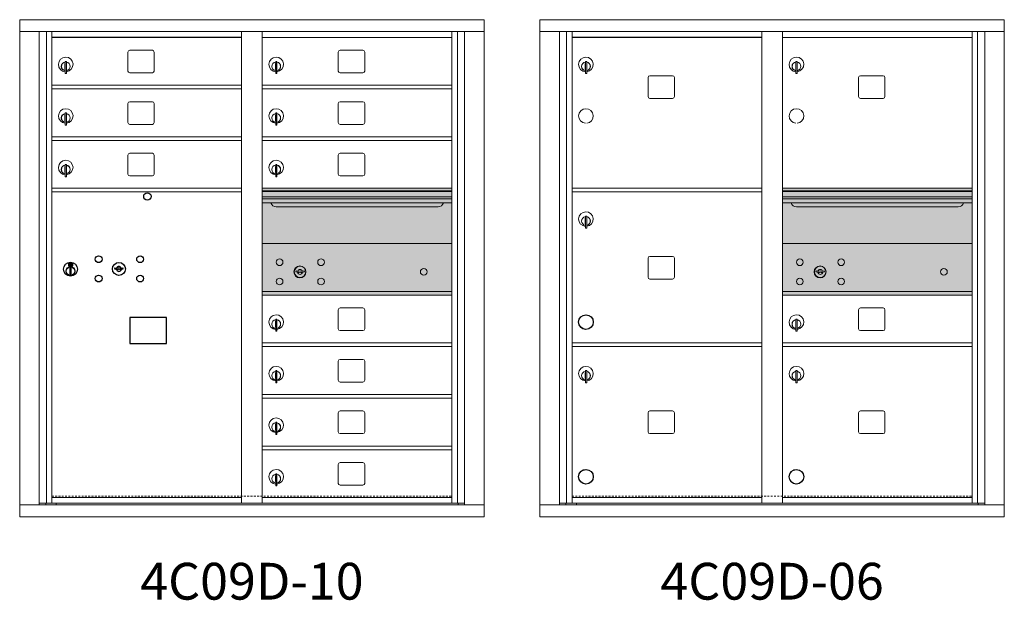
# Model space of a CAD drawing. Units: inches. Extents: x -1 to 388, y -18 to 145.
# Drawn here: x 46 to 113, y 93 to 133 of the extents above; entities that cross this region are included whole.
import ezdxf
from ezdxf.enums import TextEntityAlignment as Align

# ---------------------------------------------------------------- set-up
doc = ezdxf.new("R2010")
doc.units = ezdxf.units.IN
doc.header["$LTSCALE"] = 0.5
doc.header["$MEASUREMENT"] = 0
doc.linetypes.add('HIDDEN', pattern=[0.375, 0.25, -0.125])
doc.layers.add('shaded', color=254, linetype='Continuous')
doc.styles.get("Standard").update_dxf_attribs({"font": 'Gothic.ttf'})

msp = doc.modelspace()

# ---------------------------------------------------------------- linework, layer by layer
at = {"color": 7, "linetype": 'Continuous', "lineweight": 15}
for p, q in [((46.27383, 132.65482), (46.27383, 98.90482)), ((46.27383, 132.65482), (77.82533, 132.65482)), ((77.82533, 98.90482), (77.82533, 132.65482)), ((81.61808, 132.65482), (81.61808, 98.90482)), ((81.61808, 132.65482), (113.16958, 132.65482)), ((113.16958, 98.90482), (113.16958, 132.65482)), ((46.27383, 131.85482), (77.82533, 131.85482)), ((47.60191, 99.70482), (47.60191, 131.85482)), ((48.08757, 99.82983), (48.08757, 131.85482)), ((48.45708, 99.82982), (48.45708, 131.85482)), ((61.34208, 99.82983), (61.34208, 131.85482)), ((62.75708, 99.82983), (62.75708, 131.85482)), ((75.64208, 99.82983), (75.64208, 131.85482)), ((76.01159, 131.85482), (76.01159, 99.82983)), ((76.49726, 131.85482), (76.49726, 99.70482)), ((81.61808, 131.85482), (113.16958, 131.85482)), ((82.94616, 99.70482), (82.94616, 131.85482)), ((83.43182, 99.82983), (83.43182, 131.85482)), ((83.80133, 99.82982), (83.80133, 131.85482)), ((96.68633, 99.82983), (96.68633, 131.85482)), ((98.10133, 99.82983), (98.10133, 131.85482)), ((110.98633, 99.82983), (110.98633, 131.85482)), ((111.35584, 131.85482), (111.35584, 99.82983)), ((111.84151, 131.85482), (111.84151, 99.70482)), ((62.75708, 131.45483), (75.64208, 131.45483)), ((98.10133, 131.45483), (110.98633, 131.45483)), ((53.62258, 130.45983), (53.62258, 129.16983)), ((55.28758, 130.58483), (53.74758, 130.58483)), ((55.41258, 129.16983), (55.41258, 130.45983)), ((67.92258, 130.45983), (67.92258, 129.16983)), ((69.58758, 130.58483), (68.04758, 130.58483)), ((69.71258, 129.16983), (69.71258, 130.45983)), ((49.37208, 129.82383), (49.37208, 128.99383)), ((49.45208, 129.82383), (49.37208, 129.82383)), ((49.45208, 129.82383), (49.45208, 128.99383)), ((63.67208, 129.82383), (63.67208, 128.99383)), ((63.75208, 129.82383), (63.67208, 129.82383)), ((63.75208, 129.82383), (63.75208, 128.99383)), ((84.71633, 129.82383), (84.71633, 128.99383)), ((84.79633, 129.82383), (84.71633, 129.82383)), ((84.79633, 129.82383), (84.79633, 128.99383)), ((99.01633, 129.82383), (99.01633, 128.99383)), ((99.09633, 129.82383), (99.01633, 129.82383)), ((99.09633, 129.82383), (99.09633, 128.99383)), ((49.35208, 129.68383), (49.35208, 129.28383)), ((49.37208, 129.68383), (49.35208, 129.68383)), ((49.35208, 129.28383), (49.37208, 129.28383)), ((63.65208, 129.68383), (63.65208, 129.28383)), ((63.67208, 129.68383), (63.65208, 129.68383)), ((63.65208, 129.28383), (63.67208, 129.28383)), ((84.69633, 129.68383), (84.69633, 129.28383)), ((84.71633, 129.68383), (84.69633, 129.68383)), ((84.69633, 129.28383), (84.71633, 129.28383)), ((98.99633, 129.68383), (98.99633, 129.28383)), ((99.01633, 129.68383), (98.99633, 129.68383)), ((98.99633, 129.28383), (99.01633, 129.28383)), ((49.37208, 128.99383), (49.45208, 128.99383)), ((53.74758, 129.04483), (55.28758, 129.04483)), ((63.67208, 128.99383), (63.75208, 128.99383)), ((68.04758, 129.04483), (69.58758, 129.04483)), ((84.71633, 128.99383), (84.79633, 128.99383)), ((88.96683, 128.72483), (88.96683, 127.43483)), ((90.63183, 128.84983), (89.09183, 128.84983)), ((90.75683, 127.43483), (90.75683, 128.72483)), ((99.01633, 128.99383), (99.09633, 128.99383)), ((103.26683, 128.72483), (103.26683, 127.43483)), ((104.93183, 128.84983), (103.39183, 128.84983)), ((105.05683, 127.43483), (105.05683, 128.72483)), ((48.45708, 128.20483), (61.34208, 128.20483)), ((48.45708, 127.95483), (61.34208, 127.95483)), ((62.75708, 128.20483), (75.64208, 128.20483)), ((62.75708, 127.95483), (75.64208, 127.95483)), ((89.09183, 127.30983), (90.63183, 127.30983)), ((103.39183, 127.30983), (104.93183, 127.30983)), ((53.62258, 126.95983), (53.62258, 125.66983)), ((55.28758, 127.08483), (53.74758, 127.08483)), ((55.41258, 125.66983), (55.41258, 126.95983)), ((67.92258, 126.95983), (67.92258, 125.66983)), ((69.58758, 127.08483), (68.04758, 127.08483)), ((69.71258, 125.66983), (69.71258, 126.95983)), ((49.35208, 126.18383), (49.35208, 125.78383)), ((49.37208, 126.18383), (49.35208, 126.18383)), ((49.35208, 125.78383), (49.37208, 125.78383)), ((49.37208, 126.32383), (49.37208, 125.49383)), ((49.45208, 126.32383), (49.37208, 126.32383)), ((49.45208, 126.32383), (49.45208, 125.49383)), ((63.65208, 126.18383), (63.65208, 125.78383)), ((63.67208, 126.18383), (63.65208, 126.18383)), ((63.65208, 125.78383), (63.67208, 125.78383)), ((63.67208, 126.32383), (63.67208, 125.49383)), ((63.75208, 126.32383), (63.67208, 126.32383)), ((63.75208, 126.32383), (63.75208, 125.49383)), ((49.37208, 125.49383), (49.45208, 125.49383)), ((53.74758, 125.54483), (55.28758, 125.54483)), ((63.67208, 125.49383), (63.75208, 125.49383)), ((68.04758, 125.54483), (69.58758, 125.54483)), ((48.45708, 124.70483), (61.34208, 124.70483)), ((48.45708, 124.45483), (61.34208, 124.45483)), ((62.75708, 124.70483), (75.64208, 124.70483)), ((62.75708, 124.45483), (75.64208, 124.45483)), ((53.62258, 123.45983), (53.62258, 122.16983)), ((55.28758, 123.58483), (53.74758, 123.58483)), ((55.41258, 122.16983), (55.41258, 123.45983)), ((67.92258, 123.45983), (67.92258, 122.16983)), ((69.58758, 123.58483), (68.04758, 123.58483)), ((69.71258, 122.16983), (69.71258, 123.45983)), ((49.35208, 122.68383), (49.35208, 122.28383)), ((49.37208, 122.68383), (49.35208, 122.68383)), ((49.37208, 122.82383), (49.37208, 121.99383)), ((49.45208, 122.82383), (49.37208, 122.82383)), ((49.45208, 122.82383), (49.45208, 121.99383)), ((63.65208, 122.68383), (63.65208, 122.28383)), ((63.67208, 122.68383), (63.65208, 122.68383)), ((63.67208, 122.82383), (63.67208, 121.99383)), ((63.75208, 122.82383), (63.67208, 122.82383)), ((63.75208, 122.82383), (63.75208, 121.99383)), ((49.35208, 122.28383), (49.37208, 122.28383)), ((49.37208, 121.99383), (49.45208, 121.99383)), ((53.74758, 122.04483), (55.28758, 122.04483)), ((63.65208, 122.28383), (63.67208, 122.28383)), ((63.67208, 121.99383), (63.75208, 121.99383)), ((68.04758, 122.04483), (69.58758, 122.04483)), ((48.45708, 121.20483), (61.34208, 121.20483)), ((75.64208, 121.20483), (62.75708, 121.20483)), ((83.80133, 121.20483), (96.68633, 121.20483)), ((110.98633, 121.20483), (98.10133, 121.20483)), ((48.45708, 120.95483), (61.34208, 120.95483)), ((75.64208, 121.03083), (62.75708, 121.03083)), ((75.64208, 120.99824), (62.75708, 120.99824)), ((62.75708, 120.62483), (75.64208, 120.62483)), ((75.64208, 120.47983), (62.75708, 120.47983)), ((83.80133, 120.95483), (96.68633, 120.95483)), ((110.98633, 121.03083), (98.10133, 121.03083)), ((110.98633, 120.99824), (98.10133, 120.99824)), ((98.10133, 120.62483), (110.98633, 120.62483)), ((110.98633, 120.47983), (98.10133, 120.47983)), ((75.64208, 120.21508), (62.75708, 120.21508)), ((63.69958, 119.94983), (74.69958, 119.94983)), ((110.98633, 120.21508), (98.10133, 120.21508)), ((99.04383, 119.94983), (110.04383, 119.94983)), ((84.71633, 119.18383), (84.69633, 119.18383)), ((84.69633, 119.18383), (84.69633, 118.78383)), ((84.71633, 119.18383), (84.69633, 119.18383)), ((84.71633, 119.32383), (84.71633, 118.49383)), ((84.79633, 119.32383), (84.71633, 119.32383)), ((84.79633, 119.32383), (84.79633, 118.49383)), ((84.69633, 118.78383), (84.71633, 118.78383)), ((84.69633, 118.78383), (84.71633, 118.78383)), ((84.71633, 118.49383), (84.79633, 118.49383)), ((84.71633, 118.49383), (84.79633, 118.49383)), ((75.64208, 117.45419), (62.75708, 117.45419)), ((110.98633, 117.45419), (98.10133, 117.45419)), ((88.96683, 116.45983), (88.96683, 115.16983)), ((90.63183, 116.58483), (89.09183, 116.58483)), ((90.75683, 115.16983), (90.75683, 116.45983)), ((65.05066, 115.61041), (65.02558, 115.5292)), ((65.61558, 115.5292), (65.59051, 115.61041)), ((100.39491, 115.61041), (100.36983, 115.5292)), ((100.95983, 115.5292), (100.93476, 115.61041)), ((89.09183, 115.04483), (90.63183, 115.04483)), ((62.75708, 114.20419), (75.64208, 114.20419)), ((62.75708, 113.95419), (75.64208, 113.95419)), ((98.10133, 114.20419), (110.98633, 114.20419)), ((98.10133, 113.95419), (110.98633, 113.95419)), ((69.58758, 113.08483), (68.04758, 113.08483)), ((104.93183, 113.08483), (103.39183, 113.08483)), ((67.92258, 112.95983), (67.92258, 111.66983)), ((69.71258, 111.66983), (69.71258, 112.95983)), ((103.26683, 112.95983), (103.26683, 111.66983)), ((105.05683, 111.66983), (105.05683, 112.95983)), ((63.65208, 112.18383), (63.65208, 111.78383)), ((63.67208, 112.18383), (63.65208, 112.18383)), ((63.65208, 111.78383), (63.67208, 111.78383)), ((63.67208, 112.32383), (63.67208, 111.49383)), ((63.75208, 112.32383), (63.67208, 112.32383)), ((63.75208, 112.32383), (63.75208, 111.49383)), ((98.99633, 112.18383), (98.99633, 111.78383)), ((99.01633, 112.18383), (98.99633, 112.18383)), ((98.99633, 111.78383), (99.01633, 111.78383)), ((99.01633, 112.32383), (99.01633, 111.49383)), ((99.09633, 112.32383), (99.01633, 112.32383)), ((99.09633, 112.32383), (99.09633, 111.49383)), ((63.67208, 111.49383), (63.75208, 111.49383)), ((68.04758, 111.54483), (69.58758, 111.54483)), ((99.01633, 111.49383), (99.09633, 111.49383)), ((103.39183, 111.54483), (104.93183, 111.54483)), ((62.75708, 110.70483), (75.64208, 110.70483)), ((62.75708, 110.45483), (75.64208, 110.45483)), ((83.80133, 110.70483), (96.68633, 110.70483)), ((83.80133, 110.45483), (96.68633, 110.45483)), ((98.10133, 110.70483), (110.98633, 110.70483)), ((98.10133, 110.45483), (110.98633, 110.45483)), ((67.92258, 109.45983), (67.92258, 108.16983)), ((69.58758, 109.58483), (68.04758, 109.58483)), ((69.71258, 108.16983), (69.71258, 109.45983)), ((63.65208, 108.68383), (63.65208, 108.28383)), ((63.67208, 108.68383), (63.65208, 108.68383)), ((63.67208, 108.82383), (63.67208, 107.99383)), ((63.75208, 108.82383), (63.67208, 108.82383)), ((63.75208, 108.82383), (63.75208, 107.99383)), ((84.69633, 108.68383), (84.69633, 108.28383)), ((84.71633, 108.68383), (84.69633, 108.68383)), ((84.71633, 108.82383), (84.71633, 107.99383)), ((84.79633, 108.82383), (84.71633, 108.82383)), ((84.79633, 108.82383), (84.79633, 107.99383)), ((98.99633, 108.68383), (98.99633, 108.28383)), ((99.01633, 108.68383), (98.99633, 108.68383)), ((99.01633, 108.82383), (99.01633, 107.99383)), ((99.09633, 108.82383), (99.01633, 108.82383)), ((99.09633, 108.82383), (99.09633, 107.99383)), ((63.65208, 108.28383), (63.67208, 108.28383)), ((63.67208, 107.99383), (63.75208, 107.99383)), ((68.04758, 108.04483), (69.58758, 108.04483)), ((84.69633, 108.28383), (84.71633, 108.28383)), ((84.71633, 107.99383), (84.79633, 107.99383)), ((98.99633, 108.28383), (99.01633, 108.28383)), ((99.01633, 107.99383), (99.09633, 107.99383)), ((62.75708, 107.20483), (75.64208, 107.20483)), ((62.75708, 106.95483), (75.64208, 106.95483)), ((67.92258, 105.95983), (67.92258, 104.66983)), ((69.58758, 106.08483), (68.04758, 106.08483)), ((69.71258, 104.66983), (69.71258, 105.95983)), ((88.96683, 105.95983), (88.96683, 104.66983)), ((90.63183, 106.08483), (89.09183, 106.08483)), ((90.75683, 104.66983), (90.75683, 105.95983)), ((103.26683, 105.95983), (103.26683, 104.66983)), ((104.93183, 106.08483), (103.39183, 106.08483)), ((105.05683, 104.66983), (105.05683, 105.95983)), ((63.65208, 105.18383), (63.65208, 104.78383)), ((63.67208, 105.18383), (63.65208, 105.18383)), ((63.67208, 105.32383), (63.67208, 104.49383)), ((63.75208, 105.32383), (63.67208, 105.32383)), ((63.75208, 105.32383), (63.75208, 104.49383)), ((63.65208, 104.78383), (63.67208, 104.78383)), ((63.67208, 104.49383), (63.75208, 104.49383)), ((68.04758, 104.54483), (69.58758, 104.54483)), ((89.09183, 104.54483), (90.63183, 104.54483)), ((103.39183, 104.54483), (104.93183, 104.54483)), ((62.75708, 103.70483), (75.64208, 103.70483)), ((62.75708, 103.45483), (75.64208, 103.45483)), ((67.92258, 102.45983), (67.92258, 101.16983)), ((69.58758, 102.58483), (68.04758, 102.58483)), ((69.71258, 101.16983), (69.71258, 102.45983)), ((63.65208, 101.68383), (63.65208, 101.28383)), ((63.67208, 101.68383), (63.65208, 101.68383)), ((63.67208, 101.82383), (63.67208, 100.99383)), ((63.75208, 101.82383), (63.67208, 101.82383)), ((63.75208, 101.82383), (63.75208, 100.99383)), ((63.65208, 101.28383), (63.67208, 101.28383)), ((68.04758, 101.04483), (69.58758, 101.04483)), ((63.67208, 100.99383), (63.75208, 100.99383)), ((46.27383, 99.70482), (77.82533, 99.70482)), ((47.60191, 99.82982), (61.59668, 99.82983)), ((48.04408, 99.70482), (48.04408, 99.82983)), ((48.45708, 100.20483), (61.34208, 100.20483)), ((48.74908, 99.82982), (48.74908, 99.70482)), ((61.59668, 99.82983), (76.49726, 99.82982)), ((62.75708, 100.20482), (75.64208, 100.20482)), ((76.05508, 99.82983), (76.05508, 99.70482)), ((81.61808, 99.70482), (113.16958, 99.70482)), ((82.94616, 99.82982), (96.94093, 99.82983)), ((83.38833, 99.70482), (83.38833, 99.82983)), ((83.80133, 100.20483), (96.68633, 100.20483)), ((84.09333, 99.82982), (84.09333, 99.70482)), ((96.94093, 99.82983), (111.84151, 99.82982)), ((98.10133, 100.20482), (110.98633, 100.20482)), ((111.39933, 99.82983), (111.39933, 99.70482)), ((46.27383, 98.90482), (77.82533, 98.90482)), ((81.61808, 98.90482), (113.16958, 98.90482))]:
    msp.add_line(p, q, dxfattribs=at)
at = {"color": 7, "linetype": 'Continuous'}
for p, q in [((49.57882, 116.11188), (49.57882, 115.94688)), ((49.85882, 116.12688), (49.59382, 116.12688)), ((49.59382, 115.93188), (49.85882, 115.93188)), ((49.61882, 116.10188), (49.61882, 115.95688)), ((49.66883, 116.10188), (49.61882, 116.10188)), ((49.61882, 115.95688), (49.63883, 115.95688)), ((49.63883, 116.09188), (49.63883, 116.07421)), ((49.66558, 116.09188), (49.63883, 116.09188)), ((49.63883, 116.07421), (49.67257, 116.04978)), ((49.63883, 116.06187), (49.66972, 116.03949)), ((49.63883, 115.95688), (49.63883, 116.06187)), ((49.69016, 116.07408), (49.66558, 116.09188)), ((49.69905, 116.07999), (49.66883, 116.10188)), ((49.67633, 115.77811), (49.6946, 115.78188)), ((49.77633, 115.78188), (49.67633, 115.78188)), ((49.67633, 115.78188), (49.67633, 115.38188)), ((49.72382, 116.02174), (49.72382, 116.02424)), ((49.72382, 116.02424), (49.72883, 116.02424)), ((49.72382, 115.98206), (49.72382, 116.0167)), ((49.72382, 115.97693), (49.72883, 115.97693)), ((49.72382, 115.97193), (49.72382, 115.97693)), ((49.72883, 116.02424), (49.72883, 116.02174)), ((49.72883, 116.0167), (49.72883, 115.98206)), ((49.72883, 115.97693), (49.72883, 115.97193)), ((49.7536, 115.97876), (49.78383, 115.95688)), ((49.75805, 115.78188), (49.77633, 115.77811)), ((49.76249, 115.98467), (49.78707, 115.96688)), ((49.77633, 115.38188), (49.77633, 115.78188)), ((49.81383, 115.98454), (49.78008, 116.00897)), ((49.81383, 115.99688), (49.78293, 116.01926)), ((49.78383, 115.95688), (49.83382, 115.95688)), ((49.78707, 115.96688), (49.81383, 115.96688)), ((49.81383, 116.10188), (49.81383, 115.99688)), ((49.83382, 116.10188), (49.81383, 116.10188)), ((49.81383, 115.96688), (49.81383, 115.98454)), ((49.83382, 115.95688), (49.83382, 116.10188)), ((49.87383, 115.94688), (49.87383, 116.11188)), ((52.74409, 115.81348), (52.71902, 115.73227)), ((53.30902, 115.73227), (53.28394, 115.81348)), ((49.6946, 115.38188), (49.67633, 115.38565)), ((49.67633, 115.38188), (49.77633, 115.38188)), ((49.77633, 115.38565), (49.75805, 115.38188))]:
    msp.add_line(p, q, dxfattribs=at)
at = {"linetype": 'HIDDEN', "lineweight": 15}
for p, q in [((48.46033, 100.30982), (75.63883, 100.30982)), ((83.80458, 100.30982), (110.98308, 100.30982))]:
    msp.add_line(p, q, dxfattribs=at)
msp.add_lwpolyline([(53.76146, 110.66726), (56.24739, 110.66726), (56.24739, 112.42434), (53.76146, 112.42434)], close=True)
for centre, radius in [((54.94802, 120.6552), 0.25), ((84.74633, 112.11693), 0.496), ((84.74633, 101.61693), 0.496), ((99.04633, 101.61693), 0.496)]:
    msp.add_circle(centre, radius)
at = {"color": 7, "linetype": 'Continuous'}
for centre, radius in [((51.63902, 116.38626), 0.227), ((54.45102, 116.38626), 0.227), ((49.72633, 115.71323), 0.475), ((49.72633, 115.71323), 0.47243), ((49.72633, 115.58188), 0.3), ((49.72633, 115.58188), 0.295), ((53.01402, 115.73026), 0.4375), ((51.63902, 115.07426), 0.227), ((54.45102, 115.07426), 0.227)]:
    msp.add_circle(centre, radius, dxfattribs=at)
at = {"color": 7, "linetype": 'Continuous', "lineweight": 15}
for centre, radius in [((63.93458, 116.18319), 0.227), ((66.74658, 116.18319), 0.227), ((99.27883, 116.18319), 0.227), ((102.09083, 116.18319), 0.227), ((65.30958, 115.52719), 0.407), ((73.72558, 115.52719), 0.227), ((100.65383, 115.52719), 0.407), ((109.06983, 115.52719), 0.227), ((63.93458, 114.87119), 0.227), ((66.74658, 114.87119), 0.227), ((99.27883, 114.87119), 0.227), ((102.09083, 114.87119), 0.227)]:
    msp.add_circle(centre, radius, dxfattribs=at)
at = {"color": 7, "linetype": 'Continuous', "lineweight": 15, "extrusion": (-1.80881e-16, 3.40126e-31, -1)}
for centre in [(-65.32058, 115.52719), (-100.66483, 115.52719)]:
    msp.add_circle(centre, 0.3875, dxfattribs=at)
at = {"color": 7, "linetype": 'Continuous', "lineweight": 15}
for centre, radius, start, end in [((53.74758, 130.45983), 0.125, 90, 180), ((55.28758, 130.45983), 0.125, 0, 90), ((68.04758, 130.45983), 0.125, 90, 180), ((69.58758, 130.45983), 0.125, 0, 90), ((49.40208, 129.61693), 0.496, 275.7856114, 266.5323857), ((49.40208, 129.48383), 0.3, 95.7391705, 264.2608295), ((49.40208, 129.48383), 0.3, 279.5940682, 80.4059), ((63.70208, 129.61693), 0.496, 275.7856114, 266.5323857), ((63.70208, 129.48383), 0.3, 95.7391705, 264.2608295), ((63.70208, 129.48383), 0.3, 279.5940682, 80.4059), ((84.74633, 129.61693), 0.496, 275.7856114, 266.5323857), ((84.74633, 129.48383), 0.3, 95.7391705, 264.2608295), ((84.74633, 129.48383), 0.3, 279.5940682, 80.4059), ((99.04633, 129.61693), 0.496, 275.7856114, 266.5323857), ((99.04633, 129.48383), 0.3, 95.7391705, 264.2608295), ((99.04633, 129.48383), 0.3, 279.5940682, 80.4059), ((49.40208, 129.48383), 0.295, 95.8367796, 264.1632228), ((49.40208, 129.48383), 0.203, 99.8624892, 104.258993), ((49.40208, 129.48383), 0.195, 98.8498831, 104.8571655), ((49.40208, 129.48383), 0.195, 255.1428345, 261.1501169), ((49.40208, 129.48383), 0.203, 255.741007, 260.1375108), ((49.40208, 129.48383), 0.295, 279.7582566, 80.2417434), ((53.74758, 129.16983), 0.125, 180, 270), ((55.28758, 129.16983), 0.125, 270, 0), ((63.70208, 129.48383), 0.295, 95.8367796, 264.1632228), ((63.70208, 129.48383), 0.203, 99.8624892, 104.258993), ((63.70208, 129.48383), 0.195, 98.8498831, 104.8571655), ((63.70208, 129.48383), 0.195, 255.1428345, 261.1501169), ((63.70208, 129.48383), 0.203, 255.741007, 260.1375108), ((63.70208, 129.48383), 0.295, 279.7582566, 80.2417434), ((68.04758, 129.16983), 0.125, 180, 270), ((69.58758, 129.16983), 0.125, 270, 0), ((84.74633, 129.48383), 0.295, 95.8367796, 264.1632228), ((84.74633, 129.48383), 0.203, 99.8624892, 104.258993), ((84.74633, 129.48383), 0.195, 98.8498831, 104.8571655), ((84.74633, 129.48383), 0.195, 255.1428345, 261.1501169), ((84.74633, 129.48383), 0.203, 255.741007, 260.1375108), ((84.74633, 129.48383), 0.295, 279.7582566, 80.2417434), ((99.04633, 129.48383), 0.295, 95.8367796, 264.1632228), ((99.04633, 129.48383), 0.203, 99.8624892, 104.258993), ((99.04633, 129.48383), 0.195, 98.8498831, 104.8571655), ((99.04633, 129.48383), 0.195, 255.1428345, 261.1501169), ((99.04633, 129.48383), 0.203, 255.741007, 260.1375108), ((99.04633, 129.48383), 0.295, 279.7582566, 80.2417434), ((89.09183, 128.72483), 0.125, 90, 180), ((90.63183, 128.72483), 0.125, 0, 90), ((103.39183, 128.72483), 0.125, 90, 180), ((104.93183, 128.72483), 0.125, 0, 90), ((89.09183, 127.43483), 0.125, 180, 270), ((90.63183, 127.43483), 0.125, 270, 0), ((103.39183, 127.43483), 0.125, 180, 270), ((104.93183, 127.43483), 0.125, 270, 0), ((49.40208, 126.11693), 0.496, 275.7856114, 266.5323857), ((53.74758, 126.95983), 0.125, 90, 180), ((55.28758, 126.95983), 0.125, 0, 90), ((63.70208, 126.11693), 0.496, 275.7856114, 266.5323857), ((68.04758, 126.95983), 0.125, 90, 180), ((69.58758, 126.95983), 0.125, 0, 90), ((84.74633, 126.11693), 0.496, 275.7856114, 266.5323857), ((99.04633, 126.11693), 0.496, 275.7856114, 266.5323857), ((49.40208, 125.98383), 0.3, 95.7391705, 264.2608295), ((49.40208, 125.98383), 0.295, 95.8367796, 264.1632228), ((49.40208, 125.98383), 0.203, 99.8624892, 104.258993), ((49.40208, 125.98383), 0.195, 98.8498831, 104.8571655), ((49.40208, 125.98383), 0.195, 255.1428345, 261.1501169), ((49.40208, 125.98383), 0.203, 255.741007, 260.1375108), ((49.40208, 125.98383), 0.3, 279.5940682, 80.4059), ((49.40208, 125.98383), 0.295, 279.7582566, 80.2417434), ((63.70208, 125.98383), 0.3, 95.7391705, 264.2608295), ((63.70208, 125.98383), 0.295, 95.8367796, 264.1632228), ((63.70208, 125.98383), 0.203, 99.8624892, 104.258993), ((63.70208, 125.98383), 0.195, 98.8498831, 104.8571655), ((63.70208, 125.98383), 0.195, 255.1428345, 261.1501169), ((63.70208, 125.98383), 0.203, 255.741007, 260.1375108), ((63.70208, 125.98383), 0.3, 279.5940682, 80.4059), ((63.70208, 125.98383), 0.295, 279.7582566, 80.2417434), ((53.74758, 125.66983), 0.125, 180, 270), ((55.28758, 125.66983), 0.125, 270, 0), ((68.04758, 125.66983), 0.125, 180, 270), ((69.58758, 125.66983), 0.125, 270, 0), ((49.40208, 122.61693), 0.496, 275.7856114, 266.5323857), ((53.74758, 123.45983), 0.125, 90, 180), ((55.28758, 123.45983), 0.125, 0, 90), ((63.70208, 122.61693), 0.496, 275.7856114, 266.5323857), ((68.04758, 123.45983), 0.125, 90, 180), ((69.58758, 123.45983), 0.125, 0, 90), ((49.40208, 122.48383), 0.3, 95.7391705, 264.2608295), ((49.40208, 122.48383), 0.295, 95.8367796, 264.1632228), ((49.40208, 122.48383), 0.203, 99.8624892, 104.258993), ((49.40208, 122.48383), 0.195, 98.8498831, 104.8571655), ((49.40208, 122.48383), 0.3, 279.5940682, 80.4059), ((49.40208, 122.48383), 0.295, 279.7582566, 80.2417434), ((63.70208, 122.48383), 0.3, 95.7391705, 264.2608295), ((63.70208, 122.48383), 0.295, 95.8367796, 264.1632228), ((63.70208, 122.48383), 0.203, 99.8624892, 104.258993), ((63.70208, 122.48383), 0.195, 98.8498831, 104.8571655), ((63.70208, 122.48383), 0.3, 279.5940682, 80.4059), ((63.70208, 122.48383), 0.295, 279.7582566, 80.2417434), ((49.40208, 122.48383), 0.195, 255.1428345, 261.1501169), ((49.40208, 122.48383), 0.203, 255.741007, 260.1375108), ((53.74758, 122.16983), 0.125, 180, 270), ((55.28758, 122.16983), 0.125, 270, 0), ((63.70208, 122.48383), 0.195, 255.1428345, 261.1501169), ((63.70208, 122.48383), 0.203, 255.741007, 260.1375108), ((68.04758, 122.16983), 0.125, 180, 270), ((69.58758, 122.16983), 0.125, 270, 0), ((63.69958, 120.32483), 0.375, 197.0177297, 270), ((74.69958, 120.32483), 0.375, 270, 342.9822703), ((99.04383, 120.32483), 0.375, 197.0177297, 270), ((110.04383, 120.32483), 0.375, 270, 342.9822703), ((84.74633, 119.11693), 0.496, 275.7856114, 266.5323857), ((84.74633, 118.98383), 0.3, 95.7391705, 264.2608295), ((84.74633, 118.98383), 0.295, 95.8367796, 264.1632228), ((84.74633, 118.98383), 0.203, 99.8624892, 104.258993), ((84.74633, 118.98383), 0.195, 98.8498831, 104.8571655), ((84.74633, 118.98383), 0.3, 279.5940682, 80.4059), ((84.74633, 118.98383), 0.295, 279.7582566, 80.2417434), ((84.74633, 118.98383), 0.195, 255.1428345, 261.1501169), ((84.74633, 118.98383), 0.203, 255.741007, 260.1375108), ((89.09183, 116.45983), 0.125, 90, 180), ((90.63183, 116.45983), 0.125, 0, 90), ((65.32058, 116.48469), 1, 252.8424626, 263.7093829), ((65.32058, 116.48469), 0.915, 252.8424626, 263.7093829), ((65.32058, 115.52719), 0.1675, 189.8980221, 350.1019779), ((65.32058, 115.52719), 0.1675, 19.6070567, 160.3929433), ((65.22252, 115.59508), 0.105, 263.7093738, 292.6173683), ((65.22252, 115.59508), 0.02, 263.7093738, 292.6173683), ((65.32058, 115.35969), 0.235, 67.3826317, 112.6173683), ((65.32058, 115.35969), 0.15, 67.3826317, 112.6173683), ((65.41865, 115.59508), 0.105, 247.3826317, 276.2906262), ((65.41865, 115.59508), 0.02, 247.3826317, 276.2906262), ((65.32058, 116.48469), 0.915, 276.2906262, 287.1575088), ((65.32058, 116.48469), 1, 276.2906262, 287.1575088), ((89.09183, 115.16983), 0.125, 180, 270), ((90.63183, 115.16983), 0.125, 270, 0), ((100.66483, 116.48469), 1, 252.8424626, 263.7093829), ((100.66483, 116.48469), 0.915, 252.8424626, 263.7093829), ((100.66483, 115.52719), 0.1675, 189.8980221, 350.1019779), ((100.66483, 115.52719), 0.1675, 19.6070567, 160.3929433), ((100.56676, 115.59508), 0.105, 263.7093738, 292.6173683), ((100.56676, 115.59508), 0.02, 263.7093738, 292.6173683), ((100.66483, 115.35969), 0.235, 67.3826317, 112.6173683), ((100.66483, 115.35969), 0.15, 67.3826317, 112.6173683), ((100.7629, 115.59508), 0.105, 247.3826317, 276.2906262), ((100.7629, 115.59508), 0.02, 247.3826317, 276.2906262), ((100.66483, 116.48469), 0.915, 276.2906262, 287.1575088), ((100.66483, 116.48469), 1, 276.2906262, 287.1575088), ((68.04758, 112.95983), 0.125, 90, 180), ((69.58758, 112.95983), 0.125, 0, 90), ((103.39183, 112.95983), 0.125, 90, 180), ((104.93183, 112.95983), 0.125, 0, 90), ((63.70208, 112.11693), 0.496, 275.7856114, 266.5323857), ((84.74633, 112.11693), 0.496, 0, 266.532413), ((99.04633, 112.11693), 0.496, 275.7856114, 266.5323857), ((63.70208, 111.98383), 0.3, 95.7391705, 264.2608295), ((63.70208, 111.98383), 0.295, 95.8367796, 264.1632228), ((63.70208, 111.98383), 0.203, 99.8624892, 104.258993), ((63.70208, 111.98383), 0.195, 98.8498831, 104.8571655), ((63.70208, 111.98383), 0.195, 255.1428345, 261.1501169), ((63.70208, 111.98383), 0.203, 255.741007, 260.1375108), ((63.70208, 111.98383), 0.3, 279.5940682, 80.4059), ((63.70208, 111.98383), 0.295, 279.7582566, 80.2417434), ((99.04633, 111.98383), 0.3, 95.7391705, 264.2608295), ((99.04633, 111.98383), 0.295, 95.8367796, 264.1632228), ((99.04633, 111.98383), 0.203, 99.8624892, 104.258993), ((99.04633, 111.98383), 0.195, 98.8498831, 104.8571655), ((99.04633, 111.98383), 0.195, 255.1428345, 261.1501169), ((99.04633, 111.98383), 0.203, 255.741007, 260.1375108), ((99.04633, 111.98383), 0.3, 279.5940682, 80.4059), ((99.04633, 111.98383), 0.295, 279.7582566, 80.2417434), ((68.04758, 111.66983), 0.125, 180, 270), ((69.58758, 111.66983), 0.125, 270, 0), ((103.39183, 111.66983), 0.125, 180, 270), ((104.93183, 111.66983), 0.125, 270, 0), ((63.70208, 108.61693), 0.496, 275.7856114, 266.5323857), ((68.04758, 109.45983), 0.125, 90, 180), ((69.58758, 109.45983), 0.125, 0, 90), ((84.74633, 108.61693), 0.496, 275.7856114, 266.5323857), ((99.04633, 108.61693), 0.496, 275.7856114, 266.5323857), ((63.70208, 108.48383), 0.3, 95.7391705, 264.2608295), ((63.70208, 108.48383), 0.295, 95.8367796, 264.1632228), ((63.70208, 108.48383), 0.203, 99.8624892, 104.258993), ((63.70208, 108.48383), 0.195, 98.8498831, 104.8571655), ((63.70208, 108.48383), 0.3, 279.5940682, 80.4059), ((63.70208, 108.48383), 0.295, 279.7582566, 80.2417434), ((84.74633, 108.48383), 0.3, 95.7391705, 264.2608295), ((84.74633, 108.48383), 0.295, 95.8367796, 264.1632228), ((84.74633, 108.48383), 0.203, 99.8624892, 104.258993), ((84.74633, 108.48383), 0.195, 98.8498831, 104.8571655), ((84.74633, 108.48383), 0.3, 279.5940682, 80.4059), ((84.74633, 108.48383), 0.295, 279.7582566, 80.2417434), ((99.04633, 108.48383), 0.3, 95.7391705, 264.2608295), ((99.04633, 108.48383), 0.295, 95.8367796, 264.1632228), ((99.04633, 108.48383), 0.203, 99.8624892, 104.258993), ((99.04633, 108.48383), 0.195, 98.8498831, 104.8571655), ((99.04633, 108.48383), 0.3, 279.5940682, 80.4059), ((99.04633, 108.48383), 0.295, 279.7582566, 80.2417434), ((63.70208, 108.48383), 0.195, 255.1428345, 261.1501169), ((63.70208, 108.48383), 0.203, 255.741007, 260.1375108), ((68.04758, 108.16983), 0.125, 180, 270), ((69.58758, 108.16983), 0.125, 270, 0), ((84.74633, 108.48383), 0.195, 255.1428345, 261.1501169), ((84.74633, 108.48383), 0.203, 255.741007, 260.1375108), ((99.04633, 108.48383), 0.195, 255.1428345, 261.1501169), ((99.04633, 108.48383), 0.203, 255.741007, 260.1375108), ((68.04758, 105.95983), 0.125, 90, 180), ((69.58758, 105.95983), 0.125, 0, 90), ((89.09183, 105.95983), 0.125, 90, 180), ((90.63183, 105.95983), 0.125, 0, 90), ((103.39183, 105.95983), 0.125, 90, 180), ((104.93183, 105.95983), 0.125, 0, 90), ((63.70208, 105.11693), 0.496, 275.7856114, 266.5323857), ((63.70208, 104.98383), 0.3, 95.7391705, 264.2608295), ((63.70208, 104.98383), 0.295, 95.8367796, 264.1632228), ((63.70208, 104.98383), 0.203, 99.8624892, 104.258993), ((63.70208, 104.98383), 0.195, 98.8498831, 104.8571655), ((63.70208, 104.98383), 0.3, 279.5940682, 80.4059), ((63.70208, 104.98383), 0.295, 279.7582566, 80.2417434), ((63.70208, 104.98383), 0.195, 255.1428345, 261.1501169), ((63.70208, 104.98383), 0.203, 255.741007, 260.1375108), ((68.04758, 104.66983), 0.125, 180, 270), ((69.58758, 104.66983), 0.125, 270, 0), ((89.09183, 104.66983), 0.125, 180, 270), ((90.63183, 104.66983), 0.125, 270, 0), ((103.39183, 104.66983), 0.125, 180, 270), ((104.93183, 104.66983), 0.125, 270, 0), ((68.04758, 102.45983), 0.125, 90, 180), ((69.58758, 102.45983), 0.125, 0, 90), ((63.70208, 101.61693), 0.496, 275.7856114, 266.5323857), ((63.70208, 101.48383), 0.3, 95.7391705, 264.2608295), ((63.70208, 101.48383), 0.295, 95.8367796, 264.1632228), ((63.70208, 101.48383), 0.203, 99.8624892, 104.258993), ((63.70208, 101.48383), 0.3, 279.5940682, 80.4059), ((63.70208, 101.48383), 0.295, 279.7582566, 80.2417434), ((84.74633, 101.61693), 0.496, 0, 266.532413), ((99.04633, 101.61693), 0.496, 0, 266.532413), ((63.70208, 101.48383), 0.195, 98.8498831, 104.8571655), ((63.70208, 101.48383), 0.195, 255.1428345, 261.1501169), ((63.70208, 101.48383), 0.203, 255.741007, 260.1375108), ((68.04758, 101.16983), 0.125, 180, 270), ((69.58758, 101.16983), 0.125, 270, 0)]:
    msp.add_arc(centre, radius, start, end, dxfattribs=at)
at = {"color": 7, "linetype": 'Continuous'}
for centre, radius, start, end in [((49.59383, 116.11188), 0.015, 90, 180), ((49.59383, 115.94688), 0.015, 180, 270), ((49.72633, 116.02938), 0.0575, 169.8639962, 267.5080936), ((49.72633, 116.02938), 0.0575, 128.9708691, 159.2141998), ((49.72633, 116.02938), 0.0475, 291.5925162, 248.4074838), ((49.72633, 116.02938), 0.0575, 349.8639962, 118.3210727), ((49.72633, 115.99938), 0.0225, 96.3793702, 219.0228026), ((49.72633, 115.99938), 0.0175, 98.2132107, 261.7867893), ((49.72633, 115.99938), 0.0225, 320.9771974, 83.6206298), ((49.72633, 115.99938), 0.0175, 278.2132107, 81.7867893), ((49.72633, 116.02938), 0.0575, 272.4919064, 298.3210727), ((49.72633, 116.02938), 0.0575, 308.9708691, 339.2141998), ((49.85883, 116.11188), 0.015, 0, 90), ((49.85883, 115.94688), 0.015, 270, 0), ((53.01402, 116.68776), 1, 252.8424626, 263.7093829), ((53.01402, 116.68776), 0.915, 252.8424626, 263.7093829), ((53.01402, 115.73026), 0.1675, 19.6070567, 160.3929433), ((52.91595, 115.79815), 0.02, 263.7093738, 292.6173683), ((53.01402, 115.56276), 0.235, 67.3826317, 112.6173683), ((53.11208, 115.79815), 0.02, 247.3826317, 276.2906262), ((53.01402, 116.68776), 0.915, 276.2906262, 287.1575088), ((53.01402, 116.68776), 1, 276.2906262, 287.1575088), ((53.01402, 115.73026), 0.1675, 189.8980221, 350.1019779), ((52.91595, 115.79815), 0.105, 263.7093738, 292.6173683), ((53.01402, 115.56276), 0.15, 67.3826317, 112.6173683), ((53.11208, 115.79815), 0.105, 247.3826317, 276.2906262)]:
    msp.add_arc(centre, radius, start, end, dxfattribs=at)
at = {"layer": 'shaded'}
for p, q in [((61.34208, 131.45483), (48.45708, 131.45483)), ((96.68633, 131.45483), (83.80133, 131.45483))]:
    msp.add_line(p, q, dxfattribs=at)
for points in [[(62.75708, 121.20483), (62.75708, 113.95419), (75.64208, 121.20483), (75.64208, 113.95419)], [(98.10133, 121.20483), (98.10133, 113.95419), (110.98633, 121.20483), (110.98633, 113.95419)]]:
    msp.add_solid(points, dxfattribs=at)

# ---------------------------------------------------------------- texts
for s, p in [('4C09D-10', (62.04958, 94.19775)), ('4C09D-06', (97.39383, 94.19775))]:
    msp.add_text(s, height=2.5).set_placement(p, align=Align.MIDDLE)

doc.saveas('drawing.dxf')
